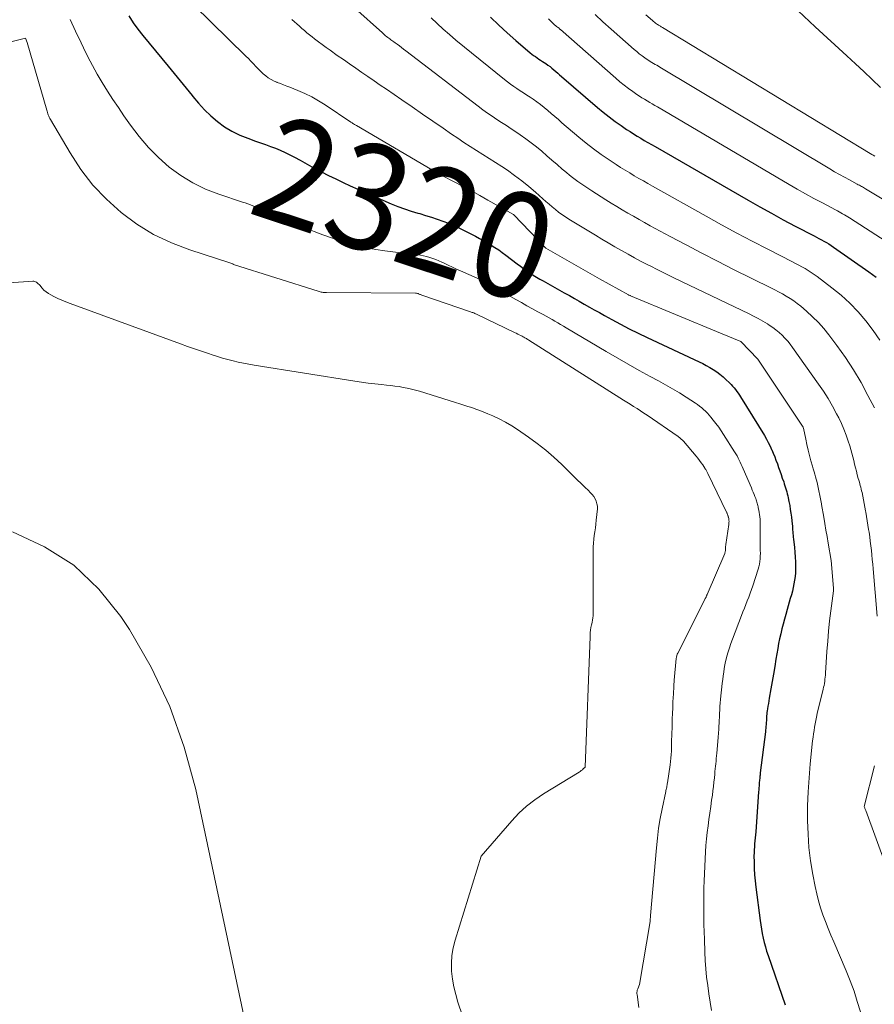
# Model space of a CAD drawing. Units: feet. Extents: x 1204172 to 1206195, y 7076370 to 7083870.
# Drawn here: x 1205428 to 1205509, y 7079245 to 7079338 of the extents above; entities that cross this region are included whole.
import ezdxf
from ezdxf.enums import TextEntityAlignment as Align

# ---------------------------------------------------------------- set-up
doc = ezdxf.new("R2010")
doc.units = ezdxf.units.FT
doc.header["$MEASUREMENT"] = 0
doc.layers.add('Level 44', color=7, linetype='Continuous', lineweight=0)
doc.layers.add('Level 45', color=7, linetype='Continuous', lineweight=0)
doc.styles.add('Style-ENGINEERING', font='ENGINEERING.shx')

msp = doc.modelspace()

# ---------------------------------------------------------------- linework, layer by layer
at = {"layer": 'Level 44', "color": 32, "linetype": 'Continuous', "lineweight": 30, "flags": 128}
for points, elevation in [([(1205438.54, 7079338.65), (1205438.95, 7079338), (1205439.4, 7079337.38), (1205439.88, 7079336.78), (1205442.27, 7079333.88), (1205442.84, 7079333.19), (1205443.41, 7079332.5), (1205443.97, 7079331.8), (1205444.53, 7079331.1), (1205444.6, 7079331.01), (1205445.14, 7079330.38), (1205445.71, 7079329.77), (1205446.31, 7079329.2), (1205446.94, 7079328.65), (1205447.61, 7079328.16), (1205448.31, 7079327.73), (1205449.05, 7079327.37), (1205449.82, 7079327.06), (1205450.55, 7079326.8), (1205451.02, 7079326.64), (1205451.49, 7079326.47), (1205451.96, 7079326.3), (1205452.42, 7079326.12), (1205452.88, 7079325.93), (1205453.33, 7079325.73), (1205453.78, 7079325.51), (1205454.22, 7079325.28), (1205454.76, 7079324.98), (1205455.43, 7079324.62), (1205456.1, 7079324.25), (1205456.78, 7079323.9), (1205457.45, 7079323.55), (1205458.13, 7079323.21), (1205458.82, 7079322.87), (1205459.51, 7079322.56), (1205460.21, 7079322.25), (1205463.39, 7079320.87), (1205464.01, 7079320.61), (1205464.63, 7079320.38), (1205465.26, 7079320.17), (1205465.9, 7079319.98), (1205466.08, 7079319.93), (1205466.63, 7079319.77), (1205467.18, 7079319.6), (1205467.72, 7079319.42), (1205468.26, 7079319.23), (1205468.79, 7079319.02), (1205469.31, 7079318.8), (1205469.83, 7079318.56), (1205470.34, 7079318.31), (1205471.35, 7079317.79), (1205471.73, 7079317.59), (1205472.1, 7079317.38), (1205472.47, 7079317.17), (1205472.83, 7079316.96), (1205473.19, 7079316.73), (1205473.55, 7079316.5), (1205473.89, 7079316.25), (1205474.24, 7079316), (1205475.31, 7079315.17), (1205475.6, 7079314.95), (1205475.9, 7079314.74), (1205476.2, 7079314.53), (1205476.5, 7079314.32), (1205476.81, 7079314.12), (1205477.12, 7079313.93), (1205477.43, 7079313.74), (1205477.75, 7079313.56), (1205479.76, 7079312.45), (1205480.24, 7079312.18), (1205480.71, 7079311.91), (1205481.18, 7079311.64), (1205481.65, 7079311.37), (1205482.13, 7079311.09), (1205482.6, 7079310.82), (1205483.08, 7079310.56), (1205483.55, 7079310.29), (1205484.25, 7079309.91), (1205485.08, 7079309.47), (1205485.91, 7079309.04), (1205486.76, 7079308.62), (1205487.6, 7079308.21), (1205492.52, 7079305.91), (1205492.86, 7079305.74), (1205493.2, 7079305.56), (1205493.53, 7079305.37), (1205493.86, 7079305.17), (1205494.18, 7079304.96), (1205494.48, 7079304.73), (1205494.78, 7079304.48), (1205495.06, 7079304.23), (1205495.39, 7079303.91), (1205495.54, 7079303.75), (1205495.69, 7079303.6), (1205495.83, 7079303.44), (1205495.96, 7079303.28), (1205496.09, 7079303.11), (1205496.22, 7079302.94), (1205496.34, 7079302.76), (1205496.45, 7079302.58), (1205498.7, 7079298.92), (1205498.89, 7079298.6), (1205499.06, 7079298.28), (1205499.23, 7079297.94), (1205499.38, 7079297.61), (1205499.4, 7079297.57), (1205499.53, 7079297.25), (1205499.67, 7079296.92), (1205499.79, 7079296.59), (1205499.92, 7079296.25), (1205500.04, 7079295.92), (1205500.15, 7079295.58), (1205500.27, 7079295.25), (1205500.39, 7079294.91), (1205500.52, 7079294.54), (1205500.58, 7079294.35), (1205500.64, 7079294.17), (1205500.7, 7079293.98), (1205500.76, 7079293.79), (1205500.81, 7079293.6), (1205500.86, 7079293.4), (1205500.9, 7079293.21), (1205500.95, 7079293.02), (1205501.02, 7079292.68), (1205501.09, 7079292.31), (1205501.15, 7079291.94), (1205501.2, 7079291.58), (1205501.25, 7079291.21), (1205501.32, 7079290.55), (1205501.34, 7079290.37), (1205501.35, 7079290.19), (1205501.37, 7079290.01), (1205501.38, 7079289.83), (1205501.4, 7079289.66), (1205501.41, 7079289.48), (1205501.43, 7079289.3), (1205501.45, 7079289.12), (1205501.54, 7079288.34), (1205501.58, 7079287.89), (1205501.62, 7079287.43), (1205501.64, 7079286.97), (1205501.64, 7079286.51), (1205501.64, 7079286.31), (1205501.63, 7079285.95), (1205501.6, 7079285.6), (1205501.56, 7079285.24), (1205501.49, 7079284.89), (1205501.42, 7079284.54), (1205501.34, 7079284.2), (1205501.25, 7079283.85), (1205501.15, 7079283.51), (1205500.85, 7079282.46), (1205500.72, 7079282.01), (1205500.6, 7079281.55), (1205500.47, 7079281.09), (1205500.35, 7079280.63), (1205500.24, 7079280.17), (1205500.14, 7079279.7), (1205500.04, 7079279.24), (1205499.96, 7079278.77), (1205499.79, 7079277.76), (1205499.67, 7079277.06), (1205499.55, 7079276.36), (1205499.43, 7079275.66), (1205499.31, 7079274.96), (1205499.15, 7079274.07), (1205499.11, 7079273.82), (1205499.07, 7079273.57), (1205499.03, 7079273.31), (1205498.99, 7079273.06), (1205498.96, 7079272.87), (1205498.94, 7079272.72), (1205498.93, 7079272.56), (1205498.91, 7079272.41), (1205498.9, 7079272.25), (1205498.89, 7079272.1), (1205498.88, 7079271.94), (1205498.87, 7079271.79), (1205498.86, 7079271.64), (1205498.86, 7079271.59), (1205498.84, 7079271.41), (1205498.83, 7079271.24), (1205498.81, 7079271.06), (1205498.79, 7079270.88), (1205498.31, 7079267.02), (1205498.3, 7079266.91), (1205498.28, 7079266.8), (1205498.27, 7079266.69), (1205498.26, 7079266.57), (1205498.25, 7079266.46), (1205498.23, 7079266.35), (1205498.22, 7079266.24), (1205498.21, 7079266.12), (1205498.2, 7079265.97), (1205498.19, 7079265.78), (1205498.17, 7079265.59), (1205498.16, 7079265.4), (1205498.14, 7079265.21), (1205497.88, 7079261.42), (1205497.85, 7079261.14), (1205497.83, 7079260.86), (1205497.8, 7079260.58), (1205497.77, 7079260.3), (1205497.75, 7079260.02), (1205497.73, 7079259.73), (1205497.72, 7079259.45), (1205497.71, 7079259.17), (1205497.72, 7079258.55), (1205497.73, 7079257.96), (1205497.76, 7079257.37), (1205497.81, 7079256.78), (1205497.87, 7079256.19), (1205498.29, 7079253.05), (1205498.35, 7079252.63), (1205498.42, 7079252.21), (1205498.5, 7079251.79), (1205498.58, 7079251.37), (1205498.68, 7079250.95), (1205498.79, 7079250.54), (1205498.91, 7079250.13), (1205499.04, 7079249.73), (1205500.67, 7079245.04)], 2320), ([(1205472.77, 7079338.54), (1205473.56, 7079337.78), (1205474.36, 7079337.04), (1205475.18, 7079336.32), (1205476.54, 7079335.16), (1205476.7, 7079335.03), (1205476.85, 7079334.91), (1205477.02, 7079334.79), (1205477.19, 7079334.68), (1205477.36, 7079334.56), (1205477.52, 7079334.45), (1205477.69, 7079334.34), (1205477.86, 7079334.23), (1205478.02, 7079334.13), (1205478.21, 7079333.99), (1205478.41, 7079333.85), (1205478.59, 7079333.7), (1205478.78, 7079333.55), (1205478.96, 7079333.39), (1205479.14, 7079333.24), (1205479.32, 7079333.08), (1205479.5, 7079332.92), (1205482.89, 7079329.98), (1205483.43, 7079329.53), (1205483.99, 7079329.08), (1205484.56, 7079328.66), (1205485.13, 7079328.26), (1205485.65, 7079327.9), (1205485.98, 7079327.69), (1205486.31, 7079327.47), (1205486.65, 7079327.26), (1205486.99, 7079327.06), (1205487.33, 7079326.86), (1205487.67, 7079326.67), (1205488.01, 7079326.47), (1205488.35, 7079326.27), (1205497.15, 7079321.2), (1205498.25, 7079320.58), (1205499.36, 7079319.96), (1205500.48, 7079319.35), (1205501.6, 7079318.76), (1205503.39, 7079317.83), (1205503.62, 7079317.7), (1205503.86, 7079317.58), (1205504.09, 7079317.45), (1205504.33, 7079317.32), (1205504.56, 7079317.19), (1205504.78, 7079317.06), (1205505.01, 7079316.91), (1205505.23, 7079316.76), (1205508.58, 7079314.43), (1205509.26, 7079313.91)], 2310)]:
    msp.add_lwpolyline(points, dxfattribs=dict(at, elevation=elevation))
at = {"layer": 'Level 45', "color": 32, "linetype": 'Continuous', "lineweight": 0, "flags": 128}
for points, elevation in [([(1205443.05, 7079341.29), (1205449.63, 7079334.84), (1205449.87, 7079334.6), (1205450.11, 7079334.36), (1205450.34, 7079334.11), (1205450.57, 7079333.86), (1205450.61, 7079333.81), (1205450.82, 7079333.59), (1205451.04, 7079333.37), (1205451.27, 7079333.16), (1205451.51, 7079332.96), (1205451.75, 7079332.78), (1205452.01, 7079332.61), (1205452.29, 7079332.48), (1205452.57, 7079332.36), (1205452.59, 7079332.35), (1205452.89, 7079332.24), (1205453.19, 7079332.13), (1205453.49, 7079332.01), (1205453.78, 7079331.89), (1205454.54, 7079331.58), (1205455.21, 7079331.29), (1205455.86, 7079330.97), (1205456.5, 7079330.61), (1205457.12, 7079330.22), (1205459.56, 7079328.6), (1205459.63, 7079328.55), (1205459.69, 7079328.51), (1205459.76, 7079328.47), (1205459.82, 7079328.42), (1205459.89, 7079328.38), (1205459.96, 7079328.34), (1205460.02, 7079328.3), (1205460.09, 7079328.26), (1205467.81, 7079323.72), (1205467.83, 7079323.71), (1205467.85, 7079323.7), (1205467.87, 7079323.69), (1205467.89, 7079323.68), (1205467.96, 7079323.65), (1205467.97, 7079323.64), (1205467.99, 7079323.63), (1205468.01, 7079323.62), (1205468.03, 7079323.61), (1205469.52, 7079322.85), (1205470.27, 7079322.45), (1205471.03, 7079322.05), (1205471.78, 7079321.64), (1205472.53, 7079321.22), (1205474.94, 7079319.84), (1205474.97, 7079319.82), (1205477.98, 7079316.69), (1205478.01, 7079316.67), (1205483.08, 7079313.77), (1205485.82, 7079312.25), (1205485.84, 7079312.24), (1205485.86, 7079312.23), (1205485.88, 7079312.23), (1205485.9, 7079312.22), (1205485.97, 7079312.18), (1205485.99, 7079312.17), (1205486.01, 7079312.17), (1205486.02, 7079312.16), (1205486.04, 7079312.15), (1205494.55, 7079308.63), (1205496.46, 7079307.82), (1205498.09, 7079306.17), (1205502.35, 7079299.73), (1205502.38, 7079299.68), (1205502.39, 7079299.63), (1205502.61, 7079298.59), (1205502.72, 7079298.08), (1205502.84, 7079297.56), (1205502.97, 7079297.05), (1205503.1, 7079296.53), (1205503.25, 7079296.02), (1205503.32, 7079295.77), (1205503.39, 7079295.51), (1205503.47, 7079295.26), (1205503.54, 7079295.01), (1205503.7, 7079294.5), (1205504.1, 7079292.47), (1205504.1, 7079292.46), (1205504.1, 7079292.44), (1205504.1, 7079292.43), (1205504.11, 7079292.41), (1205504.31, 7079291.21), (1205504.42, 7079290.6), (1205504.52, 7079289.99), (1205504.63, 7079289.37), (1205504.73, 7079288.76), (1205505.03, 7079287.09), (1205505.22, 7079284.48), (1205505.22, 7079284.46), (1205505.22, 7079284.44), (1205505.22, 7079284.42), (1205505.22, 7079284.4), (1205505.22, 7079284.31), (1205505.22, 7079284.29), (1205505.22, 7079284.27), (1205505.22, 7079284.25), (1205505.22, 7079284.23), (1205504.98, 7079282.35), (1205504.87, 7079281.39), (1205504.77, 7079280.43), (1205504.69, 7079279.47), (1205504.62, 7079278.5), (1205504.49, 7079276.43), (1205504.47, 7079276.24), (1205504.46, 7079276.05), (1205504.43, 7079275.86), (1205504.4, 7079275.67), (1205504.37, 7079275.48), (1205504.34, 7079275.29), (1205504.3, 7079275.11), (1205504.25, 7079274.92), (1205503.7, 7079272.61), (1205503.63, 7079272.29), (1205503.56, 7079271.97), (1205503.5, 7079271.65), (1205503.44, 7079271.33), (1205503.39, 7079271.01), (1205503.34, 7079270.69), (1205503.3, 7079270.37), (1205503.26, 7079270.04), (1205503.03, 7079267.85), (1205502.92, 7079266.53), (1205502.84, 7079265.21), (1205502.79, 7079263.89), (1205502.78, 7079262.57), (1205502.78, 7079262.49), (1205502.83, 7079261.21), (1205502.91, 7079259.94), (1205503.07, 7079258.67), (1205503.28, 7079257.4), (1205503.5, 7079256.24), (1205503.65, 7079255.56), (1205503.82, 7079254.89), (1205504.02, 7079254.23), (1205504.24, 7079253.58), (1205504.48, 7079252.93), (1205504.73, 7079252.29), (1205504.99, 7079251.65), (1205505.26, 7079251.01), (1205506.44, 7079248.28), (1205506.82, 7079247.32), (1205507.18, 7079246.36), (1205507.49, 7079245.37), (1205507.78, 7079244.38)], 2318), ([(1205459.94, 7079339.39), (1205462.55, 7079337.03), (1205462.65, 7079336.94), (1205462.74, 7079336.86), (1205462.84, 7079336.77), (1205462.94, 7079336.69), (1205463.05, 7079336.61), (1205463.14, 7079336.53), (1205463.24, 7079336.46), (1205463.34, 7079336.39), (1205463.44, 7079336.32), (1205463.54, 7079336.25), (1205463.64, 7079336.18), (1205463.74, 7079336.11), (1205463.95, 7079335.96), (1205464.15, 7079335.81), (1205464.35, 7079335.66), (1205464.55, 7079335.51), (1205464.75, 7079335.35), (1205471.62, 7079330.09), (1205472.05, 7079329.76), (1205472.48, 7079329.45), (1205472.93, 7079329.14), (1205473.38, 7079328.85), (1205473.83, 7079328.55), (1205474.28, 7079328.26), (1205474.73, 7079327.96), (1205475.18, 7079327.66), (1205475.59, 7079327.39), (1205476.12, 7079327.02), (1205476.63, 7079326.64), (1205477.13, 7079326.24), (1205477.62, 7079325.83), (1205478.11, 7079325.4), (1205478.59, 7079324.98), (1205479.08, 7079324.57), (1205479.57, 7079324.15), (1205479.8, 7079323.96), (1205480.42, 7079323.46), (1205481.05, 7079322.98), (1205481.7, 7079322.53), (1205482.36, 7079322.09), (1205483.69, 7079321.24), (1205484.2, 7079320.92), (1205484.72, 7079320.6), (1205485.24, 7079320.29), (1205485.77, 7079319.98), (1205486.3, 7079319.68), (1205486.83, 7079319.38), (1205487.36, 7079319.08), (1205487.9, 7079318.79), (1205489.79, 7079317.77), (1205491.28, 7079316.97), (1205492.77, 7079316.19), (1205494.27, 7079315.42), (1205495.78, 7079314.66), (1205499.29, 7079312.92), (1205499.67, 7079312.73), (1205500.04, 7079312.54), (1205500.4, 7079312.33), (1205500.77, 7079312.12), (1205501.12, 7079311.9), (1205501.47, 7079311.67), (1205501.8, 7079311.42), (1205502.13, 7079311.16), (1205502.67, 7079310.69), (1205503.25, 7079310.17), (1205503.8, 7079309.63), (1205504.31, 7079309.05), (1205504.8, 7079308.45), (1205505.55, 7079307.46), (1205506.36, 7079306.32), (1205507.13, 7079305.16), (1205507.84, 7079303.96), (1205508.5, 7079302.73), (1205509.1, 7079301.54)], 2314), ([(1205467.15, 7079338.46), (1205467.72, 7079337.92), (1205468.3, 7079337.38), (1205468.9, 7079336.87), (1205469.5, 7079336.36), (1205474.09, 7079332.63), (1205474.38, 7079332.4), (1205474.67, 7079332.18), (1205474.98, 7079331.97), (1205475.28, 7079331.76), (1205475.59, 7079331.56), (1205475.9, 7079331.36), (1205476.21, 7079331.15), (1205476.52, 7079330.95), (1205476.81, 7079330.76), (1205477.17, 7079330.51), (1205477.52, 7079330.25), (1205477.86, 7079329.97), (1205478.2, 7079329.69), (1205478.53, 7079329.4), (1205478.87, 7079329.12), (1205479.2, 7079328.83), (1205479.53, 7079328.54), (1205481.13, 7079327.18), (1205481.82, 7079326.61), (1205482.53, 7079326.06), (1205483.26, 7079325.53), (1205484, 7079325.02), (1205484.67, 7079324.58), (1205485.09, 7079324.3), (1205485.52, 7079324.04), (1205485.95, 7079323.78), (1205486.38, 7079323.52), (1205486.81, 7079323.27), (1205487.25, 7079323.02), (1205487.68, 7079322.77), (1205488.12, 7079322.52), (1205493.2, 7079319.68), (1205494.65, 7079318.88), (1205496.09, 7079318.09), (1205497.55, 7079317.32), (1205499.02, 7079316.57), (1205501.34, 7079315.38), (1205501.65, 7079315.22), (1205501.95, 7079315.06), (1205502.25, 7079314.9), (1205502.55, 7079314.73), (1205502.84, 7079314.56), (1205503.13, 7079314.37), (1205503.41, 7079314.18), (1205503.69, 7079313.98), (1205505.08, 7079312.92), (1205505.95, 7079312.2), (1205506.79, 7079311.45), (1205507.57, 7079310.63), (1205508.31, 7079309.78), (1205508.99, 7079308.88), (1205509.63, 7079307.96)], 2312), ([(1205482.68, 7079338.77), (1205483.42, 7079338.08), (1205484.18, 7079337.4), (1205486.38, 7079335.48), (1205486.62, 7079335.27), (1205486.86, 7079335.07), (1205487.12, 7079334.88), (1205487.38, 7079334.69), (1205487.61, 7079334.53), (1205487.75, 7079334.43), (1205487.9, 7079334.33), (1205488.05, 7079334.24), (1205488.2, 7079334.15), (1205488.35, 7079334.06), (1205488.51, 7079333.97), (1205488.66, 7079333.88), (1205488.81, 7079333.79), (1205504.88, 7079324.17), (1205505.34, 7079323.9), (1205505.81, 7079323.64), (1205506.27, 7079323.38), (1205506.74, 7079323.12), (1205507.48, 7079322.72), (1205507.58, 7079322.67), (1205507.68, 7079322.62), (1205507.78, 7079322.56), (1205507.87, 7079322.51), (1205507.97, 7079322.46), (1205508.07, 7079322.4), (1205508.17, 7079322.34), (1205508.27, 7079322.29), (1205515.88, 7079317.7)], 2306), ([(1205487.48, 7079338.75), (1205488.11, 7079338.2), (1205488.2, 7079338.12), (1205488.3, 7079338.05), (1205488.39, 7079337.97), (1205488.49, 7079337.9), (1205488.58, 7079337.84), (1205488.64, 7079337.8), (1205488.69, 7079337.76), (1205488.75, 7079337.73), (1205488.81, 7079337.69), (1205488.87, 7079337.66), (1205488.93, 7079337.62), (1205488.98, 7079337.59), (1205489.04, 7079337.55), (1205508.7, 7079325.63), (1205508.85, 7079325.54), (1205508.99, 7079325.46), (1205509.14, 7079325.37)], 2304), ([(1205509.68, 7079331.86), (1205508.89, 7079332.62), (1205508.11, 7079333.38), (1205507.31, 7079334.12), (1205506.51, 7079334.86), (1205503.5, 7079337.61), (1205501.89, 7079339.13)], 2304), ([(1205433, 7079338.29), (1205433.51, 7079337.2), (1205434.03, 7079336.11), (1205434.25, 7079335.63), (1205434.67, 7079334.78), (1205435.1, 7079333.95), (1205435.56, 7079333.13), (1205436.04, 7079332.33), (1205436.53, 7079331.53), (1205437.04, 7079330.74), (1205437.56, 7079329.96), (1205438.09, 7079329.18), (1205438.71, 7079328.3), (1205439.53, 7079327.22), (1205440.41, 7079326.19), (1205441.36, 7079325.24), (1205442.38, 7079324.34), (1205443.47, 7079323.55), (1205444.61, 7079322.84), (1205445.81, 7079322.26), (1205447.07, 7079321.77), (1205449.31, 7079321.03), (1205449.56, 7079320.95), (1205449.81, 7079320.86), (1205450.05, 7079320.77), (1205450.3, 7079320.68), (1205450.55, 7079320.59), (1205450.79, 7079320.48), (1205451.03, 7079320.38), (1205451.27, 7079320.27), (1205451.55, 7079320.13), (1205451.94, 7079319.95), (1205452.32, 7079319.77), (1205452.71, 7079319.61), (1205453.1, 7079319.45), (1205456.1, 7079318.23), (1205456.91, 7079317.92), (1205457.73, 7079317.63), (1205458.55, 7079317.36), (1205459.38, 7079317.11), (1205460.22, 7079316.89), (1205461.07, 7079316.7), (1205461.92, 7079316.55), (1205462.78, 7079316.42), (1205465.83, 7079316.03), (1205466.14, 7079315.99), (1205466.44, 7079315.93), (1205466.73, 7079315.86), (1205467.03, 7079315.78), (1205467.32, 7079315.69), (1205467.61, 7079315.58), (1205467.89, 7079315.47), (1205468.17, 7079315.34), (1205468.4, 7079315.24), (1205468.78, 7079315.05), (1205469.17, 7079314.87), (1205469.56, 7079314.69), (1205469.95, 7079314.51), (1205471.51, 7079313.81), (1205471.88, 7079313.63), (1205472.25, 7079313.45), (1205472.61, 7079313.26), (1205472.97, 7079313.06), (1205473.33, 7079312.85), (1205473.68, 7079312.65), (1205474.04, 7079312.45), (1205474.4, 7079312.24), (1205475.18, 7079311.8), (1205475.7, 7079311.51), (1205476.22, 7079311.21), (1205476.75, 7079310.93), (1205477.27, 7079310.64), (1205477.77, 7079310.38), (1205478.05, 7079310.22), (1205478.32, 7079310.07), (1205478.6, 7079309.91), (1205478.87, 7079309.75), (1205479.14, 7079309.59), (1205479.41, 7079309.43), (1205479.68, 7079309.27), (1205479.95, 7079309.11), (1205483.72, 7079306.88), (1205484.76, 7079306.27), (1205485.8, 7079305.67), (1205486.85, 7079305.09), (1205487.9, 7079304.52), (1205488.68, 7079304.1), (1205489.34, 7079303.74), (1205490, 7079303.36), (1205490.65, 7079302.96), (1205491.3, 7079302.56), (1205492.16, 7079302.01), (1205492.37, 7079301.87), (1205492.57, 7079301.72), (1205492.76, 7079301.56), (1205492.94, 7079301.4), (1205493.12, 7079301.23), (1205493.3, 7079301.05), (1205493.46, 7079300.86), (1205493.62, 7079300.67), (1205493.85, 7079300.4), (1205494.11, 7079300.06), (1205494.37, 7079299.72), (1205494.61, 7079299.37), (1205494.84, 7079299.02), (1205495.88, 7079297.38), (1205495.99, 7079297.19), (1205496.11, 7079297), (1205496.21, 7079296.8), (1205496.31, 7079296.6), (1205496.41, 7079296.4), (1205496.5, 7079296.19), (1205496.59, 7079295.99), (1205496.68, 7079295.78), (1205497.47, 7079293.97), (1205497.55, 7079293.77), (1205497.64, 7079293.57), (1205497.72, 7079293.36), (1205497.8, 7079293.16), (1205497.87, 7079292.97), (1205497.91, 7079292.86), (1205497.95, 7079292.75), (1205497.98, 7079292.64), (1205498.01, 7079292.53), (1205498.04, 7079292.42), (1205498.07, 7079292.3), (1205498.1, 7079292.19), (1205498.12, 7079292.08), (1205498.17, 7079291.88), (1205498.21, 7079291.66), (1205498.24, 7079291.45), (1205498.26, 7079291.23), (1205498.28, 7079291.01), (1205498.28, 7079290.94), (1205498.3, 7079290.68), (1205498.3, 7079290.42), (1205498.3, 7079290.17), (1205498.3, 7079289.91), (1205498.29, 7079289.57), (1205498.28, 7079289.27), (1205498.28, 7079288.97), (1205498.29, 7079288.68), (1205498.3, 7079288.38), (1205498.3, 7079288.3), (1205498.31, 7079288.05), (1205498.32, 7079287.79), (1205498.31, 7079287.53), (1205498.3, 7079287.27), (1205498.27, 7079287.02), (1205498.23, 7079286.76), (1205498.17, 7079286.52), (1205498.1, 7079286.27), (1205497.59, 7079284.71), (1205497.47, 7079284.35), (1205497.34, 7079284), (1205497.21, 7079283.65), (1205497.08, 7079283.29), (1205496.95, 7079282.94), (1205496.81, 7079282.59), (1205496.67, 7079282.24), (1205496.54, 7079281.89), (1205495.67, 7079279.65), (1205495.52, 7079279.25), (1205495.38, 7079278.85), (1205495.26, 7079278.45), (1205495.15, 7079278.04), (1205495.11, 7079277.89), (1205495.03, 7079277.55), (1205494.96, 7079277.22), (1205494.9, 7079276.87), (1205494.85, 7079276.53), (1205494.8, 7079276.19), (1205494.75, 7079275.84), (1205494.71, 7079275.5), (1205494.67, 7079275.16), (1205494.58, 7079274.3), (1205494.55, 7079273.96), (1205494.52, 7079273.63), (1205494.49, 7079273.29), (1205494.47, 7079272.96), (1205494.45, 7079272.62), (1205494.44, 7079272.29), (1205494.42, 7079271.95), (1205494.4, 7079271.62), (1205494.39, 7079271.52), (1205494.37, 7079271.14), (1205494.34, 7079270.75), (1205494.31, 7079270.37), (1205494.28, 7079269.99), (1205494.18, 7079268.86), (1205494.16, 7079268.61), (1205494.14, 7079268.37), (1205494.12, 7079268.12), (1205494.09, 7079267.87), (1205494.07, 7079267.63), (1205494.05, 7079267.38), (1205494.02, 7079267.13), (1205494, 7079266.88), (1205493.96, 7079266.55), (1205493.92, 7079266.14), (1205493.87, 7079265.73), (1205493.82, 7079265.31), (1205493.77, 7079264.9), (1205493.7, 7079264.42), (1205493.62, 7079263.81), (1205493.54, 7079263.19), (1205493.45, 7079262.59), (1205493.36, 7079261.98), (1205493.28, 7079261.36), (1205493.21, 7079260.75), (1205493.16, 7079260.14), (1205493.12, 7079259.53), (1205493, 7079256.79), (1205492.97, 7079256.1), (1205492.96, 7079255.41), (1205492.95, 7079254.72), (1205492.96, 7079254.03), (1205492.97, 7079253.35), (1205492.98, 7079252.66), (1205493, 7079251.97), (1205493.02, 7079251.28), (1205493.05, 7079250.03), (1205493.09, 7079249.24), (1205493.14, 7079248.45), (1205493.23, 7079247.66), (1205493.33, 7079246.87), (1205493.44, 7079246.08), (1205493.57, 7079245.3), (1205493.7, 7079244.51)], 2322), ([(1205453.98, 7079338.3), (1205454.22, 7079338.09), (1205454.45, 7079337.88), (1205454.69, 7079337.67), (1205454.93, 7079337.46), (1205455.17, 7079337.26), (1205455.41, 7079337.05), (1205455.66, 7079336.85), (1205455.91, 7079336.66), (1205456.13, 7079336.48), (1205456.49, 7079336.2), (1205456.86, 7079335.93), (1205457.23, 7079335.66), (1205457.6, 7079335.39), (1205458.28, 7079334.91), (1205458.86, 7079334.51), (1205459.43, 7079334.1), (1205460.02, 7079333.7), (1205460.6, 7079333.3), (1205461.18, 7079332.9), (1205461.76, 7079332.5), (1205462.35, 7079332.1), (1205462.93, 7079331.7), (1205464.37, 7079330.71), (1205465.35, 7079330.04), (1205466.33, 7079329.36), (1205467.31, 7079328.69), (1205468.29, 7079328.01), (1205469.08, 7079327.46), (1205469.67, 7079327.06), (1205470.26, 7079326.67), (1205470.86, 7079326.29), (1205471.46, 7079325.91), (1205472.06, 7079325.54), (1205472.66, 7079325.16), (1205473.25, 7079324.77), (1205473.84, 7079324.38), (1205474.37, 7079324.03), (1205475.06, 7079323.54), (1205475.74, 7079323.04), (1205476.4, 7079322.5), (1205477.05, 7079321.95), (1205477.73, 7079321.34), (1205478.02, 7079321.08), (1205478.32, 7079320.82), (1205478.62, 7079320.57), (1205478.92, 7079320.32), (1205479.22, 7079320.08), (1205479.54, 7079319.85), (1205479.86, 7079319.63), (1205480.19, 7079319.42), (1205482.7, 7079317.9), (1205483.31, 7079317.53), (1205483.92, 7079317.16), (1205484.54, 7079316.8), (1205485.16, 7079316.45), (1205485.79, 7079316.09), (1205486.41, 7079315.75), (1205487.04, 7079315.41), (1205487.68, 7079315.08), (1205487.88, 7079314.98), (1205488.62, 7079314.6), (1205489.37, 7079314.23), (1205490.11, 7079313.86), (1205490.86, 7079313.5), (1205497.24, 7079310.46), (1205497.68, 7079310.24), (1205498.12, 7079310.01), (1205498.55, 7079309.76), (1205498.98, 7079309.5), (1205499.16, 7079309.39), (1205499.48, 7079309.17), (1205499.79, 7079308.94), (1205500.08, 7079308.69), (1205500.37, 7079308.43), (1205500.64, 7079308.15), (1205500.9, 7079307.87), (1205501.14, 7079307.57), (1205501.37, 7079307.26), (1205503.83, 7079303.79), (1205504.29, 7079303.12), (1205504.72, 7079302.43), (1205505.13, 7079301.72), (1205505.52, 7079301), (1205505.73, 7079300.61), (1205505.98, 7079300.07), (1205506.22, 7079299.53), (1205506.44, 7079298.97), (1205506.63, 7079298.41), (1205506.78, 7079297.96), (1205506.88, 7079297.62), (1205506.98, 7079297.27), (1205507.06, 7079296.93), (1205507.15, 7079296.58), (1205507.23, 7079296.23), (1205507.31, 7079295.89), (1205507.4, 7079295.55), (1205507.49, 7079295.21), (1205507.58, 7079294.86), (1205507.63, 7079294.7), (1205507.68, 7079294.53), (1205507.72, 7079294.36), (1205507.77, 7079294.2), (1205507.82, 7079294.03), (1205507.86, 7079293.86), (1205507.9, 7079293.7), (1205507.94, 7079293.53), (1205508.01, 7079293.18), (1205508.08, 7079292.84), (1205508.14, 7079292.49), (1205508.21, 7079292.15), (1205508.27, 7079291.8), (1205508.29, 7079291.68), (1205508.36, 7079291.27), (1205508.43, 7079290.86), (1205508.49, 7079290.46), (1205508.56, 7079290.05), (1205508.6, 7079289.79), (1205508.66, 7079289.36), (1205508.72, 7079288.93), (1205508.77, 7079288.49), (1205508.82, 7079288.06), (1205508.87, 7079287.63), (1205508.91, 7079287.2), (1205508.95, 7079286.76), (1205508.99, 7079286.33), (1205509.37, 7079281.84)], 2316), ([(1205478.26, 7079338.36), (1205478.38, 7079338.23), (1205478.51, 7079338.11), (1205478.64, 7079337.98), (1205478.77, 7079337.86), (1205479.01, 7079337.65), (1205479.12, 7079337.57), (1205479.26, 7079337.47), (1205479.28, 7079337.46), (1205479.29, 7079337.45), (1205479.31, 7079337.44), (1205479.32, 7079337.42), (1205479.38, 7079337.37), (1205479.4, 7079337.36), (1205479.41, 7079337.35), (1205484.64, 7079332.75), (1205485.03, 7079332.41), (1205485.43, 7079332.09), (1205485.84, 7079331.78), (1205486.26, 7079331.48), (1205486.63, 7079331.22), (1205486.87, 7079331.06), (1205487.11, 7079330.9), (1205487.35, 7079330.75), (1205487.59, 7079330.61), (1205487.84, 7079330.46), (1205488.09, 7079330.32), (1205488.33, 7079330.17), (1205488.58, 7079330.03), (1205501.03, 7079322.7), (1205501.81, 7079322.25), (1205502.6, 7079321.8), (1205503.38, 7079321.37), (1205504.18, 7079320.94), (1205505.43, 7079320.28), (1205505.6, 7079320.19), (1205505.77, 7079320.1), (1205505.93, 7079320.01), (1205506.1, 7079319.92), (1205506.27, 7079319.83), (1205506.43, 7079319.73), (1205506.59, 7079319.63), (1205506.75, 7079319.53), (1205512.18, 7079316.03)], 2308), ([(1205416.52, 7079333.48), (1205428.76, 7079336.53), (1205428.92, 7079336.12), (1205430.78, 7079329.73), (1205430.82, 7079329.62), (1205430.85, 7079329.5), (1205430.89, 7079329.39), (1205430.93, 7079329.28), (1205430.98, 7079329.17), (1205431.02, 7079329.06), (1205431.08, 7079328.95), (1205431.14, 7079328.85), (1205432.99, 7079325.68), (1205434.02, 7079324.12), (1205435.15, 7079322.64), (1205436.43, 7079321.3), (1205437.81, 7079320.04), (1205439.32, 7079318.94), (1205440.9, 7079317.96), (1205442.58, 7079317.17), (1205444.32, 7079316.49), (1205448.1, 7079315.28), (1205448.21, 7079315.24), (1205448.38, 7079315.17), (1205448.4, 7079315.16), (1205448.42, 7079315.15), (1205448.45, 7079315.14), (1205448.47, 7079315.13), (1205456.46, 7079312.58), (1205456.56, 7079312.55), (1205456.66, 7079312.53), (1205456.75, 7079312.51), (1205456.85, 7079312.49), (1205456.95, 7079312.48), (1205457.05, 7079312.47), (1205457.15, 7079312.47), (1205457.25, 7079312.47), (1205465.68, 7079312.42), (1205465.7, 7079312.42), (1205465.73, 7079312.41), (1205465.75, 7079312.41), (1205465.77, 7079312.41), (1205465.86, 7079312.38), (1205465.89, 7079312.38), (1205465.91, 7079312.37), (1205465.93, 7079312.36), (1205465.95, 7079312.35), (1205466.03, 7079312.32), (1205466.09, 7079312.29), (1205466.15, 7079312.27), (1205466.21, 7079312.24), (1205466.28, 7079312.22), (1205470.87, 7079310.65), (1205470.95, 7079310.62), (1205471.03, 7079310.59), (1205471.11, 7079310.56), (1205471.2, 7079310.53), (1205471.28, 7079310.49), (1205471.36, 7079310.46), (1205471.44, 7079310.42), (1205471.52, 7079310.38), (1205475.05, 7079308.69), (1205475.2, 7079308.62), (1205475.35, 7079308.54), (1205475.5, 7079308.47), (1205475.64, 7079308.39), (1205475.78, 7079308.32), (1205475.86, 7079308.28), (1205475.94, 7079308.24), (1205476.02, 7079308.19), (1205476.09, 7079308.15), (1205476.17, 7079308.1), (1205476.24, 7079308.06), (1205476.32, 7079308.01), (1205476.4, 7079307.96), (1205485.02, 7079302.5), (1205485.35, 7079302.29), (1205485.67, 7079302.09), (1205485.99, 7079301.89), (1205486.32, 7079301.69), (1205486.64, 7079301.48), (1205486.96, 7079301.28), (1205487.28, 7079301.06), (1205487.59, 7079300.85), (1205490.54, 7079298.84), (1205490.6, 7079298.79), (1205490.67, 7079298.74), (1205490.74, 7079298.69), (1205490.8, 7079298.63), (1205490.86, 7079298.57), (1205490.92, 7079298.51), (1205490.98, 7079298.45), (1205491.04, 7079298.39), (1205492.24, 7079296.98), (1205492.4, 7079296.78), (1205492.56, 7079296.57), (1205492.71, 7079296.36), (1205492.86, 7079296.15), (1205493.07, 7079295.84), (1205493.1, 7079295.78), (1205493.14, 7079295.72), (1205493.18, 7079295.65), (1205493.21, 7079295.59), (1205493.25, 7079295.52), (1205493.28, 7079295.46), (1205493.31, 7079295.39), (1205493.34, 7079295.33), (1205495.1, 7079291.69), (1205495.13, 7079291.63), (1205495.16, 7079291.57), (1205495.18, 7079291.51), (1205495.21, 7079291.45), (1205495.24, 7079291.37), (1205495.25, 7079291.35), (1205495.25, 7079291.34), (1205495.26, 7079291.32), (1205495.26, 7079291.3), (1205495.28, 7079291.24), (1205495.29, 7079291.22), (1205495.29, 7079291.2), (1205495.29, 7079291.19), (1205495.3, 7079291.17), (1205495.32, 7079291.08), (1205495.33, 7079291.01), (1205495.34, 7079290.95), (1205495.34, 7079290.88), (1205495.35, 7079290.82), (1205495.35, 7079290.8), (1205495.34, 7079290.72), (1205495.34, 7079290.65), (1205495.33, 7079290.57), (1205495.33, 7079290.5), (1205495.05, 7079288.61), (1205495.04, 7079288.53), (1205495.03, 7079288.45), (1205495.03, 7079288.38), (1205495.02, 7079288.3), (1205495.02, 7079288.28), (1205495.02, 7079288.21), (1205495.02, 7079288.15), (1205495.01, 7079288.08), (1205495.01, 7079288.02), (1205494.99, 7079287.95), (1205494.98, 7079287.89), (1205494.96, 7079287.83), (1205494.94, 7079287.77), (1205493.28, 7079283.89), (1205493.26, 7079283.84), (1205493.24, 7079283.79), (1205493.22, 7079283.75), (1205493.19, 7079283.7), (1205493.17, 7079283.65), (1205493.15, 7079283.6), (1205493.12, 7079283.55), (1205493.1, 7079283.51), (1205491.19, 7079279.68), (1205490.5, 7079278.35), (1205490.44, 7079278.23), (1205490.4, 7079278.1), (1205490.37, 7079277.97), (1205490.35, 7079277.84), (1205490.17, 7079275.77), (1205490.13, 7079275.23), (1205490.11, 7079274.97), (1205490.1, 7079274.7), (1205490.08, 7079274.43), (1205490.07, 7079274.16), (1205490.04, 7079273.67), (1205490.02, 7079273.15), (1205489.99, 7079272.63), (1205489.98, 7079272.12), (1205489.96, 7079271.6), (1205489.93, 7079270.44), (1205489.93, 7079270.36), (1205489.92, 7079270.28), (1205489.92, 7079270.2), (1205489.92, 7079270.12), (1205489.92, 7079270.04), (1205489.92, 7079269.96), (1205489.92, 7079269.88), (1205489.92, 7079269.8), (1205489.89, 7079269.05), (1205489.87, 7079268.73), (1205489.85, 7079268.41), (1205489.81, 7079268.09), (1205489.77, 7079267.77), (1205489.53, 7079266.07), (1205489.51, 7079265.97), (1205489.49, 7079265.86), (1205489.47, 7079265.76), (1205489.45, 7079265.65), (1205489.43, 7079265.55), (1205489.4, 7079265.44), (1205489.38, 7079265.34), (1205489.36, 7079265.23), (1205489.02, 7079263.61), (1205488.84, 7079262.69), (1205488.69, 7079261.77), (1205488.57, 7079260.84), (1205488.48, 7079259.91), (1205487.93, 7079253.5), (1205487.92, 7079253.43), (1205487.92, 7079253.36), (1205487.91, 7079253.29), (1205487.9, 7079253.22), (1205487.9, 7079253.15), (1205487.89, 7079253.09), (1205487.88, 7079253.02), (1205487.87, 7079252.95), (1205486.89, 7079246.97), (1205486.71, 7079246.56), (1205486.69, 7079246.5), (1205486.67, 7079246.44), (1205486.65, 7079246.37), (1205486.64, 7079246.31), (1205486.63, 7079246.24), (1205486.63, 7079246.17), (1205486.63, 7079246.11), (1205486.64, 7079246.04), (1205486.81, 7079244.8)], 2324), ([(1205421.8, 7079312.99), (1205429.45, 7079313.54), (1205429.55, 7079313.54), (1205429.65, 7079313.52), (1205429.73, 7079313.48), (1205429.82, 7079313.43), (1205429.9, 7079313.36), (1205429.98, 7079313.3), (1205430.05, 7079313.22), (1205430.12, 7079313.15), (1205430.34, 7079312.89), (1205430.52, 7079312.7), (1205430.72, 7079312.52), (1205430.94, 7079312.37), (1205431.18, 7079312.24), (1205431.45, 7079312.1), (1205431.83, 7079311.91), (1205432.21, 7079311.74), (1205432.6, 7079311.58), (1205433, 7079311.42), (1205443.44, 7079307.6), (1205444.1, 7079307.36), (1205444.76, 7079307.13), (1205445.42, 7079306.9), (1205446.08, 7079306.68), (1205446.44, 7079306.56), (1205446.93, 7079306.4), (1205447.42, 7079306.25), (1205447.91, 7079306.12), (1205448.41, 7079305.99), (1205448.9, 7079305.88), (1205449.4, 7079305.77), (1205449.91, 7079305.68), (1205450.41, 7079305.59), (1205459.94, 7079304.07), (1205460.57, 7079303.98), (1205461.2, 7079303.89), (1205461.83, 7079303.81), (1205462.46, 7079303.75), (1205462.94, 7079303.7), (1205463.33, 7079303.66), (1205463.73, 7079303.61), (1205464.12, 7079303.56), (1205464.51, 7079303.49), (1205464.9, 7079303.42), (1205465.29, 7079303.33), (1205465.68, 7079303.23), (1205466.06, 7079303.12), (1205469.47, 7079302.06), (1205469.86, 7079301.94), (1205470.24, 7079301.82), (1205470.62, 7079301.69), (1205471.01, 7079301.57), (1205471.39, 7079301.44), (1205471.77, 7079301.3), (1205472.14, 7079301.15), (1205472.51, 7079301), (1205473, 7079300.78), (1205473.61, 7079300.5), (1205474.2, 7079300.19), (1205474.78, 7079299.85), (1205475.34, 7079299.49), (1205476.37, 7079298.79), (1205477.2, 7079298.18), (1205478.01, 7079297.55), (1205478.78, 7079296.88), (1205479.53, 7079296.18), (1205480.29, 7079295.43), (1205480.64, 7079295.09), (1205480.99, 7079294.74), (1205481.35, 7079294.4), (1205481.7, 7079294.06), (1205482.05, 7079293.73), (1205482.22, 7079293.54), (1205482.39, 7079293.35), (1205482.54, 7079293.15), (1205482.67, 7079292.93), (1205482.78, 7079292.71), (1205482.85, 7079292.48), (1205482.89, 7079292.24), (1205482.89, 7079291.99), (1205482.79, 7079290.91), (1205482.75, 7079290.55), (1205482.71, 7079290.19), (1205482.66, 7079289.83), (1205482.6, 7079289.47), (1205482.55, 7079289.11), (1205482.51, 7079288.75), (1205482.49, 7079288.39), (1205482.48, 7079288.03), (1205482.49, 7079282.06), (1205482.48, 7079281.86), (1205482.46, 7079281.67), (1205482.43, 7079281.47), (1205482.4, 7079281.28), (1205482.36, 7079281.12), (1205482.33, 7079281.01), (1205482.31, 7079280.89), (1205482.28, 7079280.78), (1205482.26, 7079280.66), (1205482.25, 7079280.61), (1205482.24, 7079280.52), (1205482.23, 7079280.44), (1205482.22, 7079280.35), (1205482.22, 7079280.26), (1205482.22, 7079280.18), (1205482.22, 7079280.09), (1205482.22, 7079280), (1205482.21, 7079279.91), (1205481.74, 7079267.56), (1205481.56, 7079267.38), (1205481.47, 7079267.3), (1205481.37, 7079267.22), (1205481.27, 7079267.14), (1205481.16, 7079267.07), (1205477.79, 7079265.01), (1205476.97, 7079264.45), (1205476.19, 7079263.85), (1205475.47, 7079263.18), (1205474.79, 7079262.46), (1205471.88, 7079259.11), (1205469.43, 7079251.18), (1205469.25, 7079250.45), (1205469.13, 7079249.72), (1205469.09, 7079248.99), (1205469.1, 7079248.24), (1205469.19, 7079247.49), (1205469.31, 7079246.76), (1205469.49, 7079246.03), (1205469.7, 7079245.31), (1205473.7, 7079233.57)], 2326), ([(1205427.54, 7079289.82), (1205430.57, 7079288.41), (1205433.34, 7079286.66), (1205435.7, 7079284.4), (1205437.8, 7079281.8), (1205438.6, 7079280.58), (1205440.66, 7079277), (1205442.44, 7079273.3), (1205443.8, 7079269.43), (1205444.88, 7079265.44), (1205449.43, 7079244.02)], 2328), ([(1205509.12, 7079267.68), (1205508.14, 7079263.81), (1205508.19, 7079263.69), (1205508.21, 7079263.63), (1205508.23, 7079263.57), (1205508.26, 7079263.5), (1205508.28, 7079263.44), (1205511.34, 7079255.06)], 2316)]:
    msp.add_lwpolyline(points, dxfattribs=dict(at, elevation=elevation))

# ---------------------------------------------------------------- texts
at = {"layer": 'Level 44', "color": 32, "linetype": 'Continuous', "lineweight": 13, "style": 'Style-ENGINEERING', "width": 0.94}
msp.add_text(' 2320 ', height=10, rotation=341.72398, dxfattribs=at).set_placement((1205464.668, 7079320.366, 2320), align=Align.MIDDLE_CENTER)

doc.saveas('drawing.dxf')
